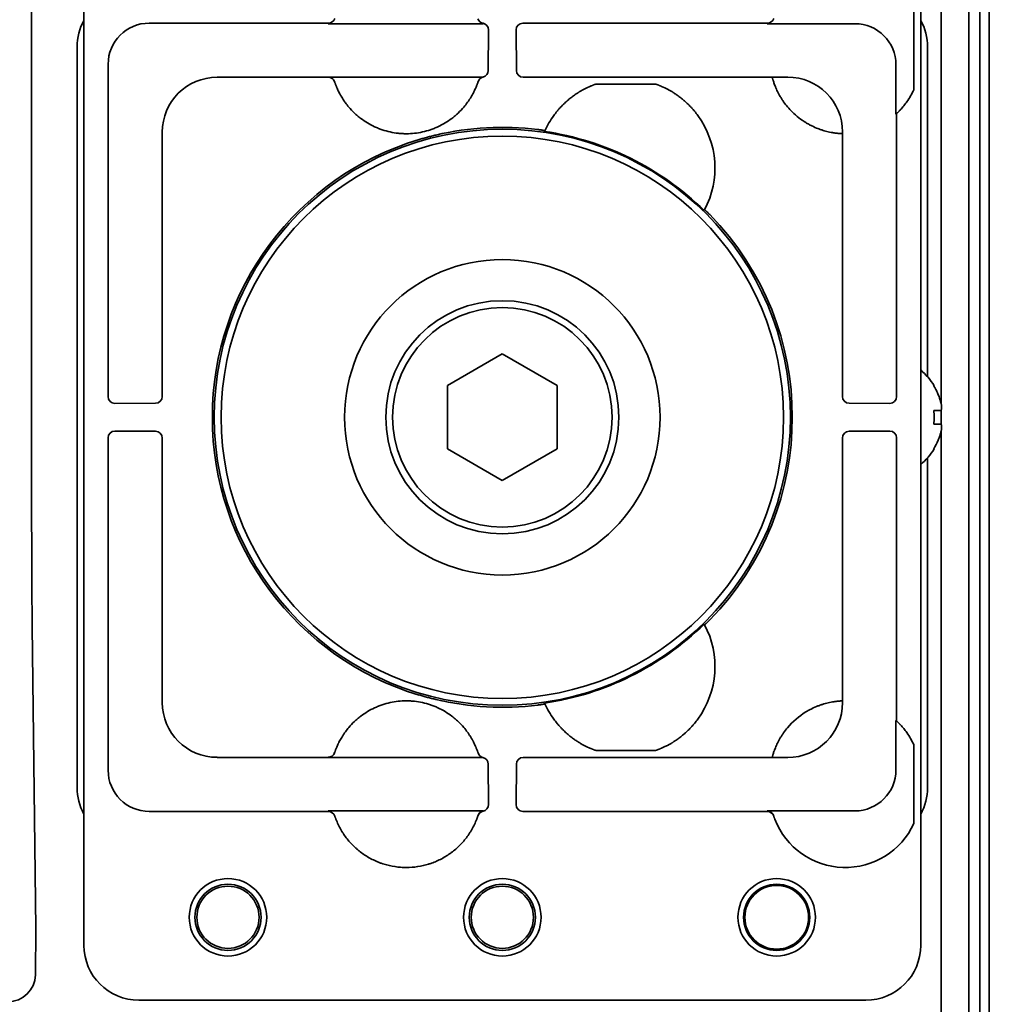
# Model space of a CAD drawing. Extents: x 5997 to 10491, y -672 to 3708.
# Drawn here: x 9164 to 9235, y 3484 to 3555 of the extents above; entities that cross this region are included whole.
import ezdxf

# ---------------------------------------------------------------- set-up
doc = ezdxf.new("R2010")
doc.units = 0
doc.header["$LTSCALE"] = 5
doc.layers.add('1', color=7, linetype='CONTINUOUS', true_color=0xffffff)

msp = doc.modelspace()

# ---------------------------------------------------------------- linework, layer by layer
at = {"layer": '1', "color": 7, "linetype": 'Continuous', "lineweight": 35}
for p, q in [((9233.073, 3571.326), (9233.073, 2751.326)), ((9234.573, 2734.526), (9234.573, 3570.526)), ((9164.761, 3569.704), (9164.761, 3518.724)), ((9231.073, 3568.108), (9231.073, 3527.375)), ((9233.894, 3567.526), (9233.894, 2737.526)), ((9168.573, 3564.827), (9168.573, 3487.826)), ((9229.573, 3487.826), (9229.573, 3564.827)), ((9229.073, 3555.944), (9229.073, 3550.208)), ((9186.385, 3555.063), (9173.335, 3555.063)), ((9197.547, 3555.024), (9186.372, 3555.024)), ((9218.385, 3555.063), (9200.579, 3555.063)), ((9224.771, 3555.024), (9218.372, 3555.024)), ((9198.051, 3551.619), (9198.066, 3554.563)), ((9200.079, 3554.563), (9200.094, 3551.616)), ((9168.073, 3553.327), (9168.073, 3499.326)), ((9230.073, 3529.278), (9230.073, 3553.327)), ((9170.336, 3552.064), (9170.336, 3527.832)), ((9227.77, 3548.428), (9227.77, 3552.024)), ((9178.279, 3551.119), (9186.375, 3551.119)), ((9186.372, 3551.128), (9197.617, 3551.128)), ((9186.848, 3550.781), (9186.848, 3550.781)), ((9200.594, 3551.119), (9205.288, 3551.119)), ((9205.288, 3551.119), (9205.385, 3551.119)), ((9205.882, 3551.12), (9205.385, 3551.119)), ((9205.883, 3551.12), (9210.263, 3551.12)), ((9210.263, 3551.12), (9210.761, 3551.119)), ((9210.761, 3551.119), (9210.858, 3551.119)), ((9210.858, 3551.119), (9218.749, 3551.119)), ((9218.749, 3551.119), (9218.747, 3551.128)), ((9218.747, 3551.128), (9219.876, 3551.128)), ((9210.263, 3550.62), (9205.883, 3550.62)), ((9227.77, 3548.428), (9227.81, 3548.464)), ((9227.81, 3527.832), (9227.81, 3548.464)), ((9174.28, 3527.847), (9174.28, 3547.12)), ((9223.875, 3547.129), (9223.875, 3547.003)), ((9223.875, 3547.003), (9223.866, 3547.004)), ((9223.866, 3547.004), (9223.866, 3527.847)), ((9195.073, 3528.636), (9199.073, 3530.945)), ((9199.073, 3530.945), (9203.073, 3528.636)), ((9195.073, 3524.017), (9195.073, 3528.636)), ((9203.073, 3528.636), (9203.073, 3524.017)), ((9230.518, 3528.626), (9230.551, 3528.626)), ((9170.836, 3527.333), (9173.78, 3527.348)), ((9224.363, 3527.348), (9227.31, 3527.333)), ((9231.073, 3525.82), (9231.073, 3526.821)), ((9170.336, 3524.82), (9170.336, 3500.589)), ((9173.78, 3525.305), (9170.836, 3525.32)), ((9227.31, 3525.32), (9224.363, 3525.305)), ((9227.81, 3504.188), (9227.81, 3524.82)), ((9231.073, 3525.264), (9231.073, 2864.395)), ((9174.28, 3505.533), (9174.28, 3524.805)), ((9223.866, 3524.805), (9223.866, 3505.649)), ((9199.073, 3521.707), (9195.073, 3524.017)), ((9203.073, 3524.017), (9199.073, 3521.707)), ((9230.551, 3524.026), (9230.518, 3524.026)), ((9230.073, 3499.326), (9230.073, 3523.374)), ((9164.803, 3511.105), (9165.073, 3489.055)), ((9223.866, 3505.649), (9223.875, 3505.649)), ((9223.875, 3505.649), (9223.875, 3505.523)), ((9227.77, 3500.628), (9227.77, 3504.224)), ((9186.849, 3501.873), (9186.849, 3501.873)), ((9205.883, 3502.033), (9210.263, 3502.033)), ((9229.073, 3502.444), (9229.073, 3496.708)), ((9186.375, 3501.533), (9178.279, 3501.533)), ((9197.617, 3501.524), (9186.372, 3501.524)), ((9205.288, 3501.533), (9200.594, 3501.533)), ((9205.385, 3501.533), (9205.288, 3501.533)), ((9205.882, 3501.533), (9205.385, 3501.533)), ((9210.263, 3501.533), (9205.883, 3501.533)), ((9210.761, 3501.533), (9210.263, 3501.533)), ((9210.858, 3501.533), (9210.761, 3501.533)), ((9218.749, 3501.533), (9210.858, 3501.533)), ((9218.747, 3501.524), (9218.749, 3501.533)), ((9219.876, 3501.524), (9218.747, 3501.524)), ((9198.066, 3498.089), (9198.051, 3501.036)), ((9200.094, 3501.036), (9200.079, 3498.089)), ((9173.335, 3497.589), (9186.385, 3497.589)), ((9186.372, 3497.628), (9197.547, 3497.628)), ((9200.579, 3497.589), (9218.385, 3497.589)), ((9218.372, 3497.628), (9224.771, 3497.628)), ((9186.852, 3497.27), (9186.859, 3497.248)), ((9165.031, 3485.655), (9165.073, 3489.059)), ((9165.031, 3485.655), (9165.031, 3485.664)), ((9172.572, 3483.826), (9225.573, 3483.826))]:
    msp.add_line(p, q, dxfattribs=at)
for centre, radius in [((9199.073, 3526.326), 21), ((9199.073, 3526.326), 20.5), ((9199.073, 3526.326), 11.5), ((9199.073, 3526.326), 8.5), ((9199.073, 3526.326), 8), ((9179.073, 3489.87), 2.825), ((9199.073, 3489.87), 2.825), ((9219.073, 3489.87), 2.825), ((9179.073, 3489.87), 2.411), ((9179.073, 3489.87), 2.267), ((9199.073, 3489.87), 2.411), ((9199.073, 3489.87), 2.267), ((9219.073, 3489.87), 2.411), ((9219.073, 3489.87), 2.32)]:
    msp.add_circle(centre, radius, dxfattribs=at)
for centre, radius, start, end in [((9224.073, 3552.5), 5.5, 324.66876, 335.38002), ((9224.073, 3552.5), 5.5, 225.48558, 238.47399), ((9208.073, 3544.5), 6.5, 143.94816, 155.25902), ((9208.073, 3544.5), 6.5, 332.04966, 36.05184), ((9199.073, 3526.326), 21.14, 82.96937, 103.24939), ((9199.073, 3526.326), 21.07, 45.69792, 81.61076), ((9199.073, 3526.326), 21.14, 106.69802, 253.30233), ((9199.073, 3526.326), 21.14, 315.6607, 44.3393), ((9226.453, 3526.127), 4.8, 31.37271, 49.458), ((9226.453, 3526.525), 4.8, 310.542, 328.62729), ((9199.073, 3526.326), 21.07, 278.38924, 314.30208), ((9208.073, 3508.152), 6.5, 323.94816, 27.95034), ((9199.073, 3526.326), 21.14, 256.75031, 277.03063), ((9208.073, 3508.152), 6.5, 204.74098, 216.05184), ((9224.073, 3500.152), 5.5, 121.52607, 139.88439), ((9224.073, 3500.152), 5.5, 24.61998, 35.33124), ((9224.073, 3499), 5.5, 201.10696, 335.38002)]:
    msp.add_arc(centre, radius, start, end, dxfattribs=at)
for centre, major_axis, ratio, start_param, end_param in [((9172.073, 3553.326), (-2.829, 2.829), 0.999695, 0.279915, 0.785246), ((9173.336, 3552.063), (-2.122, 2.122), 0.999543, 5.497939, 7.068431), ((9186.385, 3555.563), (-0.474, 0.158), 0.999831, 1.892032, 3.138921), ((9197.768, 3555.543), (0.477, 0.15), 0.999767, 3.157291, 4.205088), ((9197.547, 3554.524), (0.224, 0.447), 0.99981, 0.22534, 0.463541), ((9197.566, 3554.563), (0.224, 0.448), 0.999239, 5.176082, 6.544021), ((9200.579, 3554.563), (-0.224, 0.448), 0.999239, 5.819644, 7.390288), ((9218.385, 3555.563), (-0.474, 0.159), 0.999831, 1.894839, 3.141593), ((9224.77, 3552.023), (2.122, 2.122), 0.999695, 5.497939, 7.068431), ((9226.072, 3553.326), (2.829, 2.829), 0.999695, 5.497939, 6.003271), ((9197.551, 3551.619), (-0.447, -0.224), 0.99981, 1.330368, 2.677899), ((9200.594, 3551.619), (0.447, -0.224), 0.99981, 3.605286, 5.17593), ((9178.28, 3547.119), (2.828, 2.828), 0.999924, 0.78555, 2.356042), ((9186.375, 3550.619), (-0.475, -0.156), 0.999831, 3.142574, 4.3946), ((9197.779, 3550.645), (-0.476, 0.155), 0.999754, 5.263357, 6.293203), ((9219.875, 3547.128), (-2.829, -2.829), 0.999695, 2.356347, 3.926839), ((13898.254, 2741.285), (-4696.559, 804.417), 0.03512, 6.273761, 6.274076), ((5726.45, 6788.148), (-3486.444, 3247.993), 0.03512, 3.150702, 3.151017), ((9170.836, 3527.833), (0.448, 0.224), 0.999239, 2.678052, 4.248696), ((9173.78, 3527.847), (0.224, 0.447), 0.99981, 3.605286, 5.17593), ((9224.366, 3527.847), (-0.224, 0.447), 0.99981, 1.107255, 2.677899), ((9227.31, 3527.833), (-0.448, 0.224), 0.999239, 2.03449, 3.605134), ((9170.836, 3524.82), (-0.448, 0.224), 0.999239, 5.176082, 6.746726), ((9173.78, 3524.805), (0.224, -0.447), 0.99981, 1.107255, 2.677899), ((9224.366, 3524.805), (-0.224, -0.447), 0.99981, 3.605286, 5.17593), ((9227.31, 3524.82), (0.448, 0.224), 0.999239, 5.819644, 7.390288), ((9164.993, 3518.696), (0, -13.263), 0.017456, 4.710282, 5.321818), ((5726.45, 264.504), (3486.444, 3247.993), 0.03512, 6.273761, 6.274076), ((9178.28, 3505.533), (-2.828, 2.828), 0.999924, 0.78555, 2.356042), ((13898.254, 4311.368), (4696.559, 804.417), 0.03512, 3.150702, 3.151017), ((9219.875, 3505.524), (-2.829, 2.829), 0.999695, 2.356347, 3.926839), ((9225.772, -3722.486), (0, 7227.617), 0.017452, 6.267025, 6.267338), ((9186.375, 3502.033), (0.475, -0.156), 0.999831, 5.030486, 6.282512), ((9197.779, 3502.007), (0.476, 0.155), 0.999754, 3.133975, 4.161422), ((9197.551, 3501.033), (-0.447, 0.224), 0.99981, 3.605286, 4.952817), ((9200.594, 3501.033), (0.447, 0.224), 0.99981, 1.107255, 2.677899), ((9173.336, 3500.59), (2.122, 2.122), 0.999543, 2.356347, 3.926839), ((9224.77, 3500.629), (2.122, -2.122), 0.999695, 5.497939, 7.068431), ((9172.073, 3499.327), (-2.829, -2.829), 0.999695, 5.497939, 6.003271), ((9226.072, 3499.327), (2.829, -2.829), 0.999695, 0.279915, 0.785246), ((9186.385, 3497.089), (-0.475, -0.157), 0.999831, 3.145682, 4.39242), ((9197.767, 3497.109), (0.473, -0.161), 0.999761, 2.10121, 3.149501), ((9197.547, 3498.129), (-0.224, 0.447), 0.99981, 2.678052, 2.916971), ((9197.566, 3498.089), (-0.224, 0.448), 0.999239, 2.880101, 4.248696), ((9200.579, 3498.089), (0.224, 0.448), 0.999239, 2.03449, 3.605134), ((9224.074, 3499.5), (5.684, 1.924), 0.999938, 3.132345, 3.139281), ((9218.385, 3497.089), (-0.474, -0.159), 0.999831, 3.141593, 4.388346), ((9224.081, 3499.002), (5.228, 1.734), 0.999252, 3.138522, 3.145428), ((9164.698, 3519.746), (0.375, -30.694), 0.00052, 0.014008, 0.042602), ((9172.573, 3487.827), (2.829, 2.829), 0.999695, 2.356347, 3.926839), ((9225.572, 3487.827), (-2.829, 2.829), 0.999695, 2.356347, 3.926839), ((9163.031, 3485.665), (-1.977, -0.312), 0.977026, 1.411031, 2.980914)]:
    msp.add_ellipse(centre, major_axis=major_axis, ratio=ratio, start_param=start_param, end_param=end_param, dxfattribs=at)
for points, knots in [([(9186.372, 3551.128), (9186.398, 3551.128), (9186.45, 3551.124), (9186.501, 3551.112), (9186.539, 3551.1), (9186.551, 3551.096), (9186.575, 3551.086), (9186.587, 3551.08), (9186.622, 3551.063), (9186.644, 3551.049), (9186.676, 3551.026), (9186.686, 3551.018), (9186.706, 3551.001), (9186.716, 3550.992), (9186.743, 3550.964), (9186.76, 3550.945), (9186.791, 3550.903), (9186.805, 3550.88), (9186.829, 3550.834), (9186.839, 3550.809), (9186.847, 3550.784)], [0, 0, 0, 0, 0.125, 0.25, 0.25, 0.3125, 0.3125, 0.375, 0.375, 0.5, 0.5, 0.5625, 0.5625, 0.625, 0.625, 0.75, 0.75, 0.875, 0.875, 1, 1, 1, 1]), ([(9186.375, 3551.119), (9186.375, 3551.121), (9186.374, 3551.122), (9186.373, 3551.125), (9186.373, 3551.127), (9186.372, 3551.128)], [0, 0, 0, 0, 0.499999, 0.499999, 1, 1, 1, 1]), ([(9186.85, 3550.776), (9186.85, 3550.775), (9186.853, 3550.766), (9186.863, 3550.735), (9186.875, 3550.703), (9186.883, 3550.678), (9186.885, 3550.673), (9186.889, 3550.663), (9186.891, 3550.657), (9186.897, 3550.641), (9186.901, 3550.629), (9186.915, 3550.591), (9186.935, 3550.535), (9186.962, 3550.468), (9186.983, 3550.414), (9186.991, 3550.396), (9187.007, 3550.357), (9187.016, 3550.337), (9187.042, 3550.276), (9187.062, 3550.233), (9187.124, 3550.099), (9187.171, 3550.002), (9187.241, 3549.874), (9187.255, 3549.848), (9187.284, 3549.795), (9187.299, 3549.769), (9187.345, 3549.69), (9187.377, 3549.637), (9187.444, 3549.53), (9187.479, 3549.476), (9187.534, 3549.394), (9187.553, 3549.367), (9187.591, 3549.313), (9187.61, 3549.286), (9187.708, 3549.151), (9187.791, 3549.046), (9187.879, 3548.943)], [0, 0, 0, 0, 0.0625, 0.125, 0.1875, 0.1875, 0.203125, 0.203125, 0.21875, 0.21875, 0.25, 0.25, 0.3125, 0.375, 0.375, 0.40625, 0.40625, 0.4375, 0.4375, 0.5, 0.5, 0.625, 0.625, 0.65625, 0.65625, 0.6875, 0.6875, 0.75, 0.75, 0.8125, 0.8125, 0.84375, 0.84375, 0.875, 0.875, 1, 1, 1, 1]), ([(9197.111, 3550.295), (9197.145, 3550.372), (9197.173, 3550.442), (9197.21, 3550.535), (9197.221, 3550.564), (9197.236, 3550.604), (9197.24, 3550.617), (9197.249, 3550.642), (9197.253, 3550.653), (9197.273, 3550.708), (9197.284, 3550.742), (9197.296, 3550.776), (9197.299, 3550.785), (9197.302, 3550.794), (9197.302, 3550.796), (9197.303, 3550.799), (9197.304, 3550.8), (9197.304, 3550.8)], [0, 0, 0, 0, 0.25, 0.25, 0.375, 0.375, 0.4375, 0.4375, 0.5, 0.5, 0.75, 0.75, 0.875, 0.875, 0.9375, 0.9375, 1, 1, 1, 1]), ([(9219.866, 3548.957), (9219.764, 3549.078), (9219.669, 3549.201), (9219.536, 3549.389), (9219.494, 3549.452), (9219.433, 3549.547), (9219.403, 3549.594), (9219.374, 3549.642), (9219.354, 3549.674), (9219.345, 3549.689), (9219.261, 3549.832), (9219.195, 3549.956), (9219.108, 3550.133), (9219.08, 3550.191), (9219.042, 3550.276), (9219.024, 3550.318), (9219.006, 3550.359), (9218.995, 3550.387), (9218.989, 3550.4), (9218.94, 3550.52), (9218.904, 3550.617), (9218.86, 3550.745), (9218.847, 3550.785), (9218.832, 3550.832), (9218.829, 3550.841), (9218.823, 3550.859), (9218.821, 3550.868), (9218.813, 3550.893), (9218.808, 3550.909), (9218.794, 3550.955), (9218.779, 3551.009), (9218.768, 3551.049), (9218.761, 3551.073), (9218.759, 3551.081), (9218.756, 3551.093), (9218.754, 3551.099), (9218.751, 3551.112), (9218.749, 3551.118), (9218.749, 3551.119)], [0, 0, 0, 0, 0.125, 0.125, 0.1875, 0.1875, 0.21875, 0.234375, 0.234375, 0.25, 0.25, 0.375, 0.375, 0.4375, 0.4375, 0.46875, 0.484375, 0.484375, 0.5, 0.5, 0.625, 0.625, 0.6875, 0.6875, 0.703125, 0.703125, 0.71875, 0.71875, 0.75, 0.75, 0.8125, 0.875, 0.875, 0.90625, 0.90625, 0.9375, 0.9375, 1, 1, 1, 1]), ([(9196.265, 3548.943), (9196.361, 3549.057), (9196.452, 3549.173), (9196.58, 3549.35), (9196.621, 3549.41), (9196.67, 3549.484), (9196.68, 3549.499), (9196.699, 3549.529), (9196.709, 3549.544), (9196.738, 3549.589), (9196.756, 3549.619), (9196.846, 3549.766), (9196.909, 3549.881), (9196.979, 3550.017), (9196.993, 3550.044), (9197.019, 3550.097), (9197.032, 3550.123), (9197.068, 3550.2), (9197.09, 3550.249), (9197.111, 3550.295)], [0, 0, 0, 0, 0.25, 0.25, 0.375, 0.375, 0.40625, 0.40625, 0.4375, 0.4375, 0.5, 0.5, 0.75, 0.75, 0.8125, 0.8125, 0.875, 0.875, 1, 1, 1, 1]), ([(9204.813, 3550.123), (9204.788, 3550.109), (9204.759, 3550.092), (9204.696, 3550.054), (9204.662, 3550.033), (9204.608, 3549.999), (9204.589, 3549.987), (9204.551, 3549.963), (9204.532, 3549.951), (9204.473, 3549.912), (9204.433, 3549.885), (9204.35, 3549.828), (9204.307, 3549.798), (9204.221, 3549.736), (9204.177, 3549.703), (9204.044, 3549.602), (9203.955, 3549.53), (9203.776, 3549.378), (9203.686, 3549.297), (9203.551, 3549.169), (9203.506, 3549.125), (9203.438, 3549.057), (9203.415, 3549.034), (9203.371, 3548.987), (9203.348, 3548.964), (9203.304, 3548.916), (9203.281, 3548.892), (9203.237, 3548.843), (9203.171, 3548.77), (9203.107, 3548.694), (9202.98, 3548.541), (9202.898, 3548.435), (9202.818, 3548.325)], [0, 0, 0, 0, 0.0625, 0.0625, 0.125, 0.125, 0.15625, 0.15625, 0.1875, 0.1875, 0.25, 0.25, 0.3125, 0.3125, 0.375, 0.375, 0.5, 0.5, 0.625, 0.625, 0.6875, 0.6875, 0.71875, 0.71875, 0.75, 0.75, 0.78125, 0.78125, 0.8125, 0.875, 0.875, 1, 1, 1, 1]), ([(9213.328, 3548.325), (9213.248, 3548.435), (9213.166, 3548.541), (9213.059, 3548.67), (9213.037, 3548.696), (9212.994, 3548.746), (9212.972, 3548.771), (9212.907, 3548.845), (9212.863, 3548.894), (9212.731, 3549.035), (9212.642, 3549.124), (9212.507, 3549.253), (9212.462, 3549.294), (9212.394, 3549.355), (9212.371, 3549.376), (9212.326, 3549.415), (9212.303, 3549.435), (9212.19, 3549.531), (9212.1, 3549.603), (9211.968, 3549.703), (9211.925, 3549.736), (9211.839, 3549.798), (9211.797, 3549.827), (9211.735, 3549.87), (9211.714, 3549.884), (9211.673, 3549.912), (9211.653, 3549.925), (9211.594, 3549.963), (9211.556, 3549.988), (9211.502, 3550.022), (9211.484, 3550.033), (9211.45, 3550.053), (9211.434, 3550.063), (9211.387, 3550.092), (9211.358, 3550.109), (9211.333, 3550.123)], [0, 0, 0, 0, 0.125, 0.125, 0.15625, 0.15625, 0.1875, 0.1875, 0.25, 0.25, 0.375, 0.375, 0.4375, 0.4375, 0.46875, 0.46875, 0.5, 0.5, 0.625, 0.625, 0.6875, 0.6875, 0.75, 0.75, 0.78125, 0.78125, 0.8125, 0.8125, 0.875, 0.875, 0.90625, 0.90625, 0.9375, 0.9375, 1, 1, 1, 1]), ([(9228.56, 3549.319), (9228.524, 3549.268), (9228.487, 3549.218), (9228.412, 3549.12), (9228.375, 3549.072), (9228.298, 3548.978), (9228.259, 3548.932), (9228.201, 3548.865), (9228.181, 3548.843), (9228.143, 3548.8), (9228.124, 3548.779), (9228.086, 3548.739), (9228.067, 3548.719), (9228.04, 3548.69), (9228.031, 3548.681), (9228.013, 3548.663), (9228.005, 3548.654), (9227.961, 3548.61), (9227.93, 3548.579), (9227.896, 3548.546), (9227.889, 3548.539), (9227.877, 3548.527), (9227.871, 3548.522), (9227.854, 3548.506), (9227.844, 3548.497), (9227.832, 3548.485), (9227.829, 3548.482), (9227.822, 3548.476), (9227.82, 3548.474), (9227.813, 3548.467), (9227.811, 3548.465), (9227.81, 3548.464)], [0, 0, 0, 0, 0.125, 0.125, 0.25, 0.25, 0.375, 0.375, 0.4375, 0.4375, 0.5, 0.5, 0.5625, 0.5625, 0.59375, 0.59375, 0.625, 0.625, 0.75, 0.75, 0.78125, 0.78125, 0.8125, 0.8125, 0.875, 0.875, 0.90625, 0.90625, 0.9375, 0.9375, 1, 1, 1, 1]), ([(9187.879, 3548.943), (9188.009, 3548.79), (9188.146, 3548.645), (9188.363, 3548.44), (9188.437, 3548.373), (9188.552, 3548.276), (9188.59, 3548.244), (9188.668, 3548.182), (9188.708, 3548.151), (9188.906, 3548), (9189.07, 3547.889), (9189.409, 3547.686), (9189.583, 3547.593), (9189.853, 3547.469), (9189.944, 3547.429), (9190.083, 3547.374), (9190.13, 3547.356), (9190.224, 3547.322), (9190.271, 3547.305), (9190.508, 3547.226), (9190.699, 3547.173), (9191.085, 3547.088), (9191.28, 3547.056), (9191.575, 3547.024), (9191.674, 3547.016), (9191.823, 3547.008), (9191.872, 3547.006), (9191.972, 3547.003), (9192.022, 3547.002), (9192.272, 3547.002), (9192.47, 3547.013), (9192.864, 3547.056), (9193.058, 3547.088), (9193.445, 3547.173), (9193.636, 3547.226), (9193.873, 3547.306), (9193.921, 3547.322), (9194.014, 3547.357), (9194.154, 3547.41), (9194.29, 3547.469), (9194.56, 3547.593), (9194.734, 3547.686), (9195.073, 3547.889), (9195.237, 3548), (9195.436, 3548.151), (9195.476, 3548.182), (9195.554, 3548.245), (9195.669, 3548.34), (9195.781, 3548.44), (9195.998, 3548.645), (9196.135, 3548.79), (9196.265, 3548.943)], [0, 0, 0, 0, 0.0625, 0.0625, 0.09375, 0.09375, 0.109375, 0.109375, 0.125, 0.125, 0.1875, 0.1875, 0.25, 0.25, 0.28125, 0.28125, 0.296875, 0.296875, 0.3125, 0.3125, 0.375, 0.375, 0.4375, 0.4375, 0.46875, 0.46875, 0.484375, 0.484375, 0.5, 0.5, 0.5625, 0.5625, 0.625, 0.625, 0.6875, 0.6875, 0.703125, 0.703125, 0.71875, 0.75, 0.75, 0.8125, 0.8125, 0.875, 0.875, 0.890625, 0.890625, 0.90625, 0.9375, 0.9375, 1, 1, 1, 1]), ([(9222.931, 3547.12), (9222.801, 3547.147), (9222.666, 3547.181), (9222.453, 3547.243), (9222.381, 3547.266), (9222.27, 3547.303), (9222.233, 3547.316), (9222.158, 3547.344), (9222.121, 3547.358), (9221.933, 3547.43), (9221.783, 3547.496), (9221.598, 3547.588), (9221.561, 3547.607), (9221.487, 3547.645), (9221.45, 3547.665), (9221.341, 3547.726), (9221.268, 3547.768), (9221.197, 3547.812)], [0, 0, 0, 0, 0.25, 0.25, 0.375, 0.375, 0.4375, 0.4375, 0.5, 0.5, 0.75, 0.75, 0.8125, 0.8125, 0.875, 0.875, 1, 1, 1, 1]), ([(9202.169, 3547.22), (9202.17, 3547.221), (9202.167, 3547.223), (9202.158, 3547.226), (9202.154, 3547.227), (9202.146, 3547.229), (9202.144, 3547.23), (9202.138, 3547.231), (9202.135, 3547.232), (9202.119, 3547.235), (9202.103, 3547.239), (9202.075, 3547.244), (9202.065, 3547.246), (9202.043, 3547.25), (9202.021, 3547.254), (9201.996, 3547.258), (9201.97, 3547.263), (9201.956, 3547.265), (9201.914, 3547.272), (9201.885, 3547.276), (9201.839, 3547.283), (9201.823, 3547.285), (9201.792, 3547.29), (9201.775, 3547.292), (9201.727, 3547.298), (9201.694, 3547.303), (9201.66, 3547.307)], [0, 0, 0, 0, 0.125, 0.125, 0.1875, 0.1875, 0.21875, 0.21875, 0.25, 0.25, 0.375, 0.375, 0.4375, 0.4375, 0.5, 0.5625, 0.5625, 0.625, 0.625, 0.75, 0.75, 0.8125, 0.8125, 0.875, 0.875, 1, 1, 1, 1]), ([(9223.866, 3547.004), (9223.864, 3547.004), (9223.857, 3547.004), (9223.834, 3547.005), (9223.818, 3547.006), (9223.775, 3547.008), (9223.749, 3547.009), (9223.709, 3547.012), (9223.701, 3547.012), (9223.685, 3547.013), (9223.658, 3547.015), (9223.63, 3547.018), (9223.57, 3547.023), (9223.525, 3547.027), (9223.428, 3547.038), (9223.375, 3547.044), (9223.303, 3547.054), (9223.288, 3547.056), (9223.258, 3547.06), (9223.213, 3547.067), (9223.166, 3547.075), (9223.069, 3547.092), (9223.002, 3547.105), (9222.931, 3547.12)], [0, 0, 0, 0, 0.125, 0.125, 0.25, 0.25, 0.375, 0.375, 0.40625, 0.40625, 0.4375, 0.5, 0.5, 0.625, 0.625, 0.75, 0.75, 0.78125, 0.78125, 0.8125, 0.875, 0.875, 1, 1, 1, 1]), ([(9194.228, 3546.903), (9194.125, 3546.879), (9194.022, 3546.854), (9193.816, 3546.802), (9193.611, 3546.749), (9193.406, 3546.692), (9193.202, 3546.635), (9193.1, 3546.605), (9192.999, 3546.574)], [0, 0, 0, 0, 0.25, 0.25, 0.5, 0.75, 0.75, 1, 1, 1, 1]), ([(9214.192, 3541.101), (9214.169, 3541.125), (9214.145, 3541.148), (9214.111, 3541.183), (9214.099, 3541.194), (9214.077, 3541.217), (9214.065, 3541.228), (9214.032, 3541.261), (9214.011, 3541.281), (9213.98, 3541.31), (9213.97, 3541.32), (9213.956, 3541.333), (9213.951, 3541.338), (9213.942, 3541.347), (9213.937, 3541.351), (9213.915, 3541.371), (9213.899, 3541.386), (9213.881, 3541.402), (9213.877, 3541.405), (9213.871, 3541.411), (9213.867, 3541.414), (9213.858, 3541.422), (9213.853, 3541.426), (9213.837, 3541.439), (9213.829, 3541.445), (9213.821, 3541.451), (9213.819, 3541.452), (9213.816, 3541.454), (9213.815, 3541.454), (9213.815, 3541.453)], [0, 0, 0, 0, 0.125, 0.125, 0.1875, 0.1875, 0.25, 0.25, 0.375, 0.375, 0.4375, 0.4375, 0.46875, 0.46875, 0.5, 0.5, 0.625, 0.625, 0.65625, 0.65625, 0.6875, 0.6875, 0.75, 0.75, 0.875, 0.875, 0.9375, 0.9375, 1, 1, 1, 1]), ([(9230.518, 3526.826), (9230.642, 3526.826), (9230.75, 3526.826), (9230.888, 3526.826), (9230.93, 3526.826), (9231.006, 3526.826), (9231.039, 3526.826), (9231.069, 3526.826)], [0, 0, 0, 0, 0.5, 0.5, 0.75, 0.75, 1, 1, 1, 1]), ([(9230.518, 3524.026), (9230.642, 3524.229), (9230.75, 3524.439), (9230.888, 3524.764), (9230.93, 3524.874), (9231.006, 3525.097), (9231.039, 3525.211), (9231.069, 3525.326)], [0, 0, 0, 0, 0.5, 0.5, 0.75, 0.75, 1, 1, 1, 1]), ([(9213.815, 3511.199), (9213.815, 3511.198), (9213.818, 3511.199), (9213.826, 3511.205), (9213.83, 3511.207), (9213.836, 3511.212), (9213.838, 3511.214), (9213.842, 3511.217), (9213.845, 3511.219), (9213.858, 3511.23), (9213.87, 3511.241), (9213.891, 3511.26), (9213.899, 3511.267), (9213.915, 3511.281), (9213.932, 3511.297), (9213.95, 3511.314), (9213.97, 3511.332), (9213.98, 3511.341), (9214.01, 3511.371), (9214.032, 3511.391), (9214.065, 3511.424), (9214.076, 3511.435), (9214.099, 3511.457), (9214.111, 3511.469), (9214.145, 3511.504), (9214.169, 3511.527), (9214.192, 3511.551)], [0, 0, 0, 0, 0.125, 0.125, 0.1875, 0.1875, 0.21875, 0.21875, 0.25, 0.25, 0.375, 0.375, 0.4375, 0.4375, 0.5, 0.5625, 0.5625, 0.625, 0.625, 0.75, 0.75, 0.8125, 0.8125, 0.875, 0.875, 1, 1, 1, 1]), ([(9196.265, 3503.709), (9196.135, 3503.862), (9195.998, 3504.007), (9195.781, 3504.213), (9195.706, 3504.279), (9195.592, 3504.376), (9195.553, 3504.408), (9195.475, 3504.471), (9195.436, 3504.501), (9195.237, 3504.652), (9195.073, 3504.763), (9194.735, 3504.966), (9194.56, 3505.059), (9194.29, 3505.184), (9194.199, 3505.223), (9194.06, 3505.278), (9194.014, 3505.296), (9193.92, 3505.33), (9193.873, 3505.347), (9193.636, 3505.427), (9193.445, 3505.479), (9193.059, 3505.564), (9192.864, 3505.596), (9192.569, 3505.628), (9192.47, 3505.636), (9192.321, 3505.644), (9192.271, 3505.646), (9192.171, 3505.649), (9192.121, 3505.65), (9191.871, 3505.65), (9191.673, 3505.639), (9191.28, 3505.596), (9191.085, 3505.564), (9190.699, 3505.479), (9190.507, 3505.426), (9190.27, 3505.347), (9190.223, 3505.33), (9190.129, 3505.296), (9189.99, 3505.242), (9189.853, 3505.184), (9189.584, 3505.059), (9189.409, 3504.967), (9189.071, 3504.763), (9188.906, 3504.652), (9188.707, 3504.501), (9188.668, 3504.47), (9188.59, 3504.408), (9188.474, 3504.312), (9188.363, 3504.212), (9188.146, 3504.007), (9188.009, 3503.862), (9187.879, 3503.709)], [0, 0, 0, 0, 0.0625, 0.0625, 0.09375, 0.09375, 0.109375, 0.109375, 0.125, 0.125, 0.1875, 0.1875, 0.25, 0.25, 0.28125, 0.28125, 0.296875, 0.296875, 0.3125, 0.3125, 0.375, 0.375, 0.4375, 0.4375, 0.46875, 0.46875, 0.484375, 0.484375, 0.5, 0.5, 0.5625, 0.5625, 0.625, 0.625, 0.6875, 0.6875, 0.703125, 0.703125, 0.71875, 0.75, 0.75, 0.8125, 0.8125, 0.875, 0.875, 0.890625, 0.890625, 0.90625, 0.9375, 0.9375, 1, 1, 1, 1]), ([(9192.999, 3506.078), (9193.101, 3506.047), (9193.202, 3506.018), (9193.406, 3505.96), (9193.611, 3505.904), (9193.816, 3505.85), (9194.022, 3505.799), (9194.125, 3505.773), (9194.228, 3505.749)], [0, 0, 0, 0, 0.25, 0.25, 0.5, 0.75, 0.75, 1, 1, 1, 1]), ([(9201.66, 3505.345), (9201.694, 3505.35), (9201.727, 3505.354), (9201.775, 3505.36), (9201.791, 3505.362), (9201.823, 3505.367), (9201.839, 3505.369), (9201.885, 3505.376), (9201.914, 3505.38), (9201.956, 3505.387), (9201.969, 3505.389), (9201.989, 3505.393), (9201.995, 3505.394), (9202.008, 3505.396), (9202.014, 3505.397), (9202.044, 3505.402), (9202.065, 3505.406), (9202.088, 3505.411), (9202.093, 3505.411), (9202.102, 3505.413), (9202.106, 3505.414), (9202.118, 3505.417), (9202.125, 3505.418), (9202.144, 3505.423), (9202.154, 3505.425), (9202.164, 3505.428), (9202.166, 3505.429), (9202.169, 3505.431), (9202.17, 3505.432), (9202.169, 3505.432)], [0, 0, 0, 0, 0.125, 0.125, 0.1875, 0.1875, 0.25, 0.25, 0.375, 0.375, 0.4375, 0.4375, 0.46875, 0.46875, 0.5, 0.5, 0.625, 0.625, 0.65625, 0.65625, 0.6875, 0.6875, 0.75, 0.75, 0.875, 0.875, 0.9375, 0.9375, 1, 1, 1, 1]), ([(9221.197, 3504.841), (9221.268, 3504.884), (9221.34, 3504.926), (9221.485, 3505.007), (9221.559, 3505.045), (9221.779, 3505.154), (9221.928, 3505.22), (9222.116, 3505.293), (9222.154, 3505.307), (9222.21, 3505.328), (9222.229, 3505.334), (9222.267, 3505.347), (9222.36, 3505.38), (9222.451, 3505.408), (9222.593, 3505.45), (9222.663, 3505.469), (9222.8, 3505.504), (9222.866, 3505.519), (9222.931, 3505.533)], [0, 0, 0, 0, 0.125, 0.125, 0.25, 0.25, 0.5, 0.5, 0.5625, 0.5625, 0.59375, 0.59375, 0.625, 0.75, 0.75, 0.875, 0.875, 1, 1, 1, 1]), ([(9222.931, 3505.533), (9223.002, 3505.548), (9223.07, 3505.561), (9223.198, 3505.583), (9223.258, 3505.592), (9223.372, 3505.608), (9223.425, 3505.614), (9223.524, 3505.625), (9223.569, 3505.63), (9223.649, 3505.636), (9223.685, 3505.639), (9223.747, 3505.643), (9223.774, 3505.644), (9223.817, 3505.647), (9223.851, 3505.648), (9223.864, 3505.649), (9223.866, 3505.649)], [0, 0, 0, 0, 0.125, 0.125, 0.25, 0.25, 0.375, 0.375, 0.5, 0.5, 0.625, 0.625, 0.75, 0.75, 0.875, 1, 1, 1, 1]), ([(9202.818, 3504.327), (9202.898, 3504.217), (9202.98, 3504.112), (9203.107, 3503.958), (9203.15, 3503.908), (9203.215, 3503.833), (9203.237, 3503.809), (9203.281, 3503.76), (9203.304, 3503.736), (9203.348, 3503.688), (9203.371, 3503.665), (9203.415, 3503.618), (9203.438, 3503.595), (9203.506, 3503.527), (9203.551, 3503.483), (9203.686, 3503.355), (9203.776, 3503.274), (9203.955, 3503.122), (9204.044, 3503.05), (9204.177, 3502.949), (9204.221, 3502.916), (9204.307, 3502.854), (9204.35, 3502.824), (9204.433, 3502.767), (9204.473, 3502.74), (9204.532, 3502.702), (9204.551, 3502.689), (9204.589, 3502.665), (9204.608, 3502.653), (9204.662, 3502.619), (9204.696, 3502.598), (9204.759, 3502.561), (9204.788, 3502.544), (9204.813, 3502.529)], [0, 0, 0, 0, 0.125, 0.125, 0.1875, 0.1875, 0.21875, 0.21875, 0.25, 0.25, 0.28125, 0.28125, 0.3125, 0.3125, 0.375, 0.375, 0.5, 0.5, 0.625, 0.625, 0.6875, 0.6875, 0.75, 0.75, 0.8125, 0.8125, 0.84375, 0.84375, 0.875, 0.875, 0.9375, 0.9375, 1, 1, 1, 1]), ([(9211.333, 3502.529), (9211.358, 3502.544), (9211.387, 3502.561), (9211.434, 3502.589), (9211.45, 3502.599), (9211.484, 3502.62), (9211.502, 3502.631), (9211.556, 3502.665), (9211.594, 3502.689), (9211.653, 3502.727), (9211.673, 3502.741), (9211.714, 3502.768), (9211.735, 3502.782), (9211.797, 3502.825), (9211.839, 3502.855), (9211.925, 3502.917), (9211.968, 3502.949), (9212.1, 3503.049), (9212.19, 3503.121), (9212.303, 3503.217), (9212.326, 3503.237), (9212.371, 3503.277), (9212.44, 3503.337), (9212.507, 3503.4), (9212.642, 3503.528), (9212.731, 3503.618), (9212.863, 3503.759), (9212.907, 3503.807), (9212.972, 3503.881), (9212.994, 3503.906), (9213.037, 3503.957), (9213.059, 3503.982), (9213.166, 3504.111), (9213.248, 3504.217), (9213.328, 3504.327)], [0, 0, 0, 0, 0.0625, 0.0625, 0.09375, 0.09375, 0.125, 0.125, 0.1875, 0.1875, 0.21875, 0.21875, 0.25, 0.25, 0.3125, 0.3125, 0.375, 0.375, 0.5, 0.5, 0.53125, 0.53125, 0.5625, 0.625, 0.625, 0.75, 0.75, 0.8125, 0.8125, 0.84375, 0.84375, 0.875, 0.875, 1, 1, 1, 1]), ([(9227.81, 3504.188), (9227.811, 3504.187), (9227.813, 3504.185), (9227.822, 3504.177), (9227.828, 3504.171), (9227.84, 3504.16), (9227.844, 3504.156), (9227.854, 3504.147), (9227.859, 3504.142), (9227.876, 3504.126), (9227.888, 3504.114), (9227.909, 3504.094), (9227.916, 3504.087), (9227.931, 3504.073), (9227.938, 3504.065), (9227.962, 3504.042), (9227.978, 3504.026), (9228.012, 3503.991), (9228.03, 3503.973), (9228.057, 3503.944), (9228.066, 3503.934), (9228.085, 3503.915), (9228.094, 3503.905), (9228.141, 3503.854), (9228.18, 3503.812), (9228.238, 3503.745), (9228.257, 3503.722), (9228.296, 3503.676), (9228.316, 3503.653), (9228.374, 3503.581), (9228.412, 3503.533), (9228.487, 3503.434), (9228.524, 3503.384), (9228.56, 3503.333)], [0, 0, 0, 0, 0.0625, 0.0625, 0.125, 0.125, 0.15625, 0.15625, 0.1875, 0.1875, 0.25, 0.25, 0.28125, 0.28125, 0.3125, 0.3125, 0.375, 0.375, 0.4375, 0.4375, 0.46875, 0.46875, 0.5, 0.5, 0.625, 0.625, 0.6875, 0.6875, 0.75, 0.75, 0.875, 0.875, 1, 1, 1, 1]), ([(9187.879, 3503.709), (9187.791, 3503.606), (9187.709, 3503.501), (9187.592, 3503.341), (9187.554, 3503.288), (9187.499, 3503.207), (9187.481, 3503.18), (9187.446, 3503.125), (9187.428, 3503.098), (9187.344, 3502.963), (9187.283, 3502.858), (9187.201, 3502.706), (9187.176, 3502.656), (9187.145, 3502.596), (9187.139, 3502.584), (9187.128, 3502.56), (9187.122, 3502.548), (9187.105, 3502.512), (9187.094, 3502.489), (9187.042, 3502.377), (9187.007, 3502.295), (9186.97, 3502.205), (9186.963, 3502.187), (9186.953, 3502.162), (9186.95, 3502.154), (9186.943, 3502.137), (9186.928, 3502.098), (9186.905, 3502.034), (9186.889, 3501.99), (9186.878, 3501.96), (9186.875, 3501.951), (9186.87, 3501.935), (9186.867, 3501.927), (9186.86, 3501.907), (9186.853, 3501.886), (9186.85, 3501.878), (9186.85, 3501.876)], [0, 0, 0, 0, 0.125, 0.125, 0.1875, 0.1875, 0.21875, 0.21875, 0.25, 0.25, 0.375, 0.375, 0.4375, 0.4375, 0.453125, 0.453125, 0.46875, 0.46875, 0.5, 0.5, 0.625, 0.625, 0.65625, 0.65625, 0.671875, 0.671875, 0.6875, 0.75, 0.8125, 0.8125, 0.84375, 0.84375, 0.875, 0.875, 0.9375, 1, 1, 1, 1]), ([(9197.111, 3502.357), (9197.09, 3502.403), (9197.068, 3502.452), (9197.02, 3502.553), (9196.995, 3502.605), (9196.953, 3502.687), (9196.931, 3502.728), (9196.908, 3502.771), (9196.892, 3502.799), (9196.884, 3502.814), (9196.844, 3502.886), (9196.81, 3502.944), (9196.739, 3503.062), (9196.701, 3503.121), (9196.642, 3503.21), (9196.622, 3503.24), (9196.581, 3503.3), (9196.56, 3503.33), (9196.452, 3503.479), (9196.361, 3503.596), (9196.265, 3503.709)], [0, 0, 0, 0, 0.125, 0.125, 0.25, 0.25, 0.3125, 0.34375, 0.34375, 0.375, 0.375, 0.5, 0.5, 0.625, 0.625, 0.6875, 0.6875, 0.75, 0.75, 1, 1, 1, 1]), ([(9218.749, 3501.533), (9218.749, 3501.535), (9218.751, 3501.54), (9218.755, 3501.558), (9218.762, 3501.583), (9218.773, 3501.622), (9218.781, 3501.652), (9218.783, 3501.658), (9218.786, 3501.67), (9218.788, 3501.677), (9218.794, 3501.697), (9218.798, 3501.712), (9218.812, 3501.757), (9218.833, 3501.824), (9218.859, 3501.904), (9218.881, 3501.968), (9218.893, 3502.001), (9218.905, 3502.036), (9218.914, 3502.06), (9218.919, 3502.072), (9218.941, 3502.133), (9218.961, 3502.183), (9219.026, 3502.342), (9219.076, 3502.455), (9219.15, 3502.605), (9219.165, 3502.636), (9219.197, 3502.697), (9219.213, 3502.727), (9219.263, 3502.82), (9219.298, 3502.882), (9219.372, 3503.008), (9219.41, 3503.071), (9219.472, 3503.166), (9219.493, 3503.198), (9219.536, 3503.261), (9219.557, 3503.293), (9219.669, 3503.451), (9219.765, 3503.575), (9219.867, 3503.696)], [0, 0, 0, 0, 0.0625, 0.0625, 0.125, 0.1875, 0.1875, 0.203125, 0.203125, 0.21875, 0.21875, 0.25, 0.25, 0.3125, 0.375, 0.375, 0.40625, 0.421875, 0.421875, 0.4375, 0.4375, 0.5, 0.5, 0.625, 0.625, 0.65625, 0.65625, 0.6875, 0.6875, 0.75, 0.75, 0.8125, 0.8125, 0.84375, 0.84375, 0.875, 0.875, 1, 1, 1, 1]), ([(9186.847, 3501.868), (9186.839, 3501.843), (9186.819, 3501.795), (9186.792, 3501.75), (9186.768, 3501.719), (9186.76, 3501.708), (9186.743, 3501.688), (9186.734, 3501.679), (9186.707, 3501.651), (9186.687, 3501.634), (9186.655, 3501.611), (9186.644, 3501.604), (9186.622, 3501.59), (9186.61, 3501.584), (9186.576, 3501.566), (9186.552, 3501.556), (9186.502, 3501.54), (9186.476, 3501.534), (9186.425, 3501.526), (9186.398, 3501.524), (9186.372, 3501.524)], [0, 0, 0, 0, 0.125, 0.25, 0.25, 0.3125, 0.3125, 0.375, 0.375, 0.5, 0.5, 0.5625, 0.5625, 0.625, 0.625, 0.75, 0.75, 0.875, 0.875, 1, 1, 1, 1]), ([(9197.304, 3501.852), (9197.303, 3501.855), (9197.299, 3501.868), (9197.287, 3501.903), (9197.282, 3501.918), (9197.273, 3501.943), (9197.27, 3501.952), (9197.263, 3501.972), (9197.259, 3501.982), (9197.24, 3502.037), (9197.22, 3502.09), (9197.184, 3502.181), (9197.171, 3502.214), (9197.15, 3502.266), (9197.142, 3502.283), (9197.127, 3502.32), (9197.119, 3502.338), (9197.111, 3502.357)], [0, 0, 0, 0, 0.25, 0.25, 0.375, 0.375, 0.4375, 0.4375, 0.5, 0.5, 0.75, 0.75, 0.875, 0.875, 0.9375, 0.9375, 1, 1, 1, 1]), ([(9210.687, 3502.201), (9211.045, 3502.359), (9211.247, 3502.479), (9211.333, 3502.529), (9211.333, 3502.529), (9211.333, 3502.529)], [0, 0, 0, 0, 0.99996, 0.99996, 1, 1, 1, 1]), ([(9186.372, 3501.524), (9186.373, 3501.525), (9186.373, 3501.527), (9186.374, 3501.53), (9186.375, 3501.532), (9186.375, 3501.533)], [0, 0, 0, 0, 0.496999, 0.496999, 1, 1, 1, 1]), ([(9197.307, 3497.31), (9197.321, 3497.351), (9197.339, 3497.389), (9197.367, 3497.434), (9197.373, 3497.443), (9197.386, 3497.46), (9197.392, 3497.469), (9197.413, 3497.493), (9197.442, 3497.524), (9197.475, 3497.551), (9197.501, 3497.57), (9197.51, 3497.576), (9197.528, 3497.587), (9197.537, 3497.592), (9197.584, 3497.617), (9197.623, 3497.633), (9197.665, 3497.643)], [0, 0, 0, 0, 0.25, 0.25, 0.3125, 0.3125, 0.375, 0.375, 0.5, 0.625, 0.625, 0.6875, 0.6875, 0.75, 0.75, 1, 1, 1, 1]), ([(9197.665, 3497.643), (9197.665, 3497.636), (9197.666, 3497.63), (9197.666, 3497.615), (9197.666, 3497.607), (9197.667, 3497.599)], [0, 0, 0, 0, 0.441588, 0.441588, 1, 1, 1, 1]), ([(9218.372, 3497.628), (9218.398, 3497.628), (9218.45, 3497.624), (9218.501, 3497.612), (9218.539, 3497.6), (9218.551, 3497.596), (9218.575, 3497.586), (9218.587, 3497.58), (9218.622, 3497.563), (9218.644, 3497.549), (9218.676, 3497.526), (9218.686, 3497.518), (9218.706, 3497.501), (9218.716, 3497.492), (9218.743, 3497.464), (9218.76, 3497.445), (9218.791, 3497.403), (9218.805, 3497.38), (9218.829, 3497.334), (9218.839, 3497.309), (9218.847, 3497.284)], [0, 0, 0, 0, 0.125, 0.25, 0.25, 0.3125, 0.3125, 0.375, 0.375, 0.5, 0.5, 0.5625, 0.5625, 0.625, 0.625, 0.75, 0.75, 0.875, 0.875, 1, 1, 1, 1]), ([(9186.859, 3497.248), (9186.859, 3497.248), (9186.86, 3497.246), (9186.861, 3497.242), (9186.862, 3497.24), (9186.863, 3497.236), (9186.864, 3497.233), (9186.867, 3497.224), (9186.87, 3497.217), (9186.874, 3497.205), (9186.875, 3497.201), (9186.879, 3497.191), (9186.88, 3497.186), (9186.886, 3497.17), (9186.89, 3497.159), (9186.897, 3497.14), (9186.899, 3497.134), (9186.904, 3497.12), (9186.906, 3497.114), (9186.914, 3497.093), (9186.919, 3497.079), (9186.927, 3497.057), (9186.93, 3497.049), (9186.936, 3497.034), (9186.939, 3497.027), (9186.942, 3497.019)], [0, 0, 0, 0, 0.125, 0.125, 0.1875, 0.1875, 0.25, 0.25, 0.375, 0.375, 0.4375, 0.4375, 0.5, 0.5, 0.625, 0.625, 0.6875, 0.6875, 0.75, 0.75, 0.875, 0.875, 0.9375, 0.9375, 1, 1, 1, 1]), ([(9186.942, 3497.019), (9187.042, 3496.76), (9187.161, 3496.51), (9187.316, 3496.239), (9187.333, 3496.209), (9187.369, 3496.149), (9187.387, 3496.12), (9187.442, 3496.031), (9187.48, 3495.973), (9187.596, 3495.802), (9187.677, 3495.691), (9187.933, 3495.368), (9188.119, 3495.167), (9188.37, 3494.932), (9188.447, 3494.863), (9188.527, 3494.796), (9188.58, 3494.751), (9188.607, 3494.729), (9188.742, 3494.621), (9188.853, 3494.538), (9189.194, 3494.305), (9189.431, 3494.168), (9189.802, 3493.989), (9189.928, 3493.933), (9190.089, 3493.87), (9190.121, 3493.858), (9190.186, 3493.833), (9190.219, 3493.822), (9190.317, 3493.787), (9190.383, 3493.765), (9190.713, 3493.664), (9190.98, 3493.603), (9191.387, 3493.541), (9191.523, 3493.526), (9191.729, 3493.51), (9191.833, 3493.504), (9191.936, 3493.501), (9192.006, 3493.5), (9192.041, 3493.5), (9192.353, 3493.5), (9192.627, 3493.521), (9193.169, 3493.603), (9193.437, 3493.665), (9193.734, 3493.757), (9193.767, 3493.767), (9193.833, 3493.789), (9193.866, 3493.8), (9193.964, 3493.835), (9194.029, 3493.859), (9194.222, 3493.935), (9194.347, 3493.99), (9194.718, 3494.17), (9194.955, 3494.307), (9195.239, 3494.502), (9195.323, 3494.562), (9195.406, 3494.625), (9195.461, 3494.667), (9195.488, 3494.689), (9195.624, 3494.797), (9195.728, 3494.888), (9196.029, 3495.17), (9196.215, 3495.371), (9196.471, 3495.694), (9196.552, 3495.805), (9196.649, 3495.949), (9196.668, 3495.978), (9196.706, 3496.036), (9196.724, 3496.065), (9196.779, 3496.154), (9196.815, 3496.213), (9196.987, 3496.514), (9197.105, 3496.764), (9197.205, 3497.023)], [0, 0, 0, 0, 0.0625, 0.0625, 0.070313, 0.070313, 0.078125, 0.078125, 0.09375, 0.09375, 0.125, 0.125, 0.1875, 0.1875, 0.203125, 0.210938, 0.210938, 0.21875, 0.21875, 0.25, 0.25, 0.3125, 0.3125, 0.34375, 0.34375, 0.351563, 0.351563, 0.359375, 0.359375, 0.375, 0.375, 0.4375, 0.4375, 0.46875, 0.46875, 0.484375, 0.492188, 0.492188, 0.5, 0.5, 0.5625, 0.5625, 0.625, 0.625, 0.632812, 0.632812, 0.640625, 0.640625, 0.65625, 0.65625, 0.6875, 0.6875, 0.75, 0.75, 0.765625, 0.773437, 0.773437, 0.78125, 0.78125, 0.8125, 0.8125, 0.875, 0.875, 0.90625, 0.90625, 0.914062, 0.914062, 0.921875, 0.921875, 0.9375, 0.9375, 1, 1, 1, 1]), ([(9197.205, 3497.023), (9197.211, 3497.039), (9197.217, 3497.054), (9197.225, 3497.077), (9197.228, 3497.084), (9197.234, 3497.099), (9197.236, 3497.106), (9197.244, 3497.128), (9197.249, 3497.142), (9197.256, 3497.161), (9197.259, 3497.167), (9197.263, 3497.18), (9197.265, 3497.186), (9197.271, 3497.203), (9197.274, 3497.213), (9197.279, 3497.227), (9197.281, 3497.231), (9197.283, 3497.239), (9197.284, 3497.243), (9197.288, 3497.252), (9197.289, 3497.258), (9197.291, 3497.263), (9197.292, 3497.264), (9197.292, 3497.266), (9197.293, 3497.267), (9197.293, 3497.267)], [0, 0, 0, 0, 0.125, 0.125, 0.1875, 0.1875, 0.25, 0.25, 0.375, 0.375, 0.4375, 0.4375, 0.5, 0.5, 0.625, 0.625, 0.6875, 0.6875, 0.75, 0.75, 0.875, 0.875, 0.9375, 0.9375, 1, 1, 1, 1]), ([(9218.859, 3497.248), (9218.859, 3497.248), (9218.86, 3497.246), (9218.862, 3497.24), (9218.863, 3497.236), (9218.867, 3497.224), (9218.87, 3497.217), (9218.875, 3497.201), (9218.879, 3497.191), (9218.886, 3497.17), (9218.89, 3497.158), (9218.899, 3497.133), (9218.904, 3497.12), (9218.912, 3497.1), (9218.914, 3497.092), (9218.919, 3497.078), (9218.922, 3497.071), (9218.93, 3497.049), (9218.936, 3497.034), (9218.942, 3497.019)], [0, 0, 0, 0, 0.125, 0.125, 0.25, 0.25, 0.375, 0.375, 0.5, 0.5, 0.625, 0.625, 0.75, 0.75, 0.8125, 0.8125, 0.875, 0.875, 1, 1, 1, 1])]:
    msp.add_open_spline(points, degree=3, knots=knots, dxfattribs=at)
for points, degree in [([(9186.848, 3550.781), (9186.847, 3550.785)], 1), ([(9197.304, 3550.8), (9197.305, 3550.804), (9197.306, 3550.807), (9197.307, 3550.81)], 3), ([(9205.385, 3551.119), (9205.353, 3551.119), (9205.32, 3551.119), (9205.288, 3551.119)], 3), ([(9210.761, 3551.119), (9210.793, 3551.119), (9210.825, 3551.119), (9210.858, 3551.119)], 3), ([(9205.459, 3550.451), (9205.109, 3550.297), (9204.901, 3550.174), (9204.813, 3550.123)], 3), ([(9205.883, 3550.62), (9205.459, 3550.451)], 1), ([(9210.687, 3550.451), (9210.263, 3550.62)], 1), ([(9211.333, 3550.123), (9211.246, 3550.173), (9211.045, 3550.294), (9210.687, 3550.451)], 3), ([(9220.217, 3548.578), (9220.093, 3548.7), (9219.976, 3548.826), (9219.866, 3548.957)], 3), ([(9231.069, 3527.326), (9231.055, 3527.38), (9231.025, 3527.489), (9230.974, 3527.65), (9230.918, 3527.809), (9230.857, 3527.964), (9230.791, 3528.116), (9230.716, 3528.273), (9230.629, 3528.439), (9230.557, 3528.562), (9230.518, 3528.626)], 3), ([(9231.069, 3526.826), (9231.072, 3526.852), (9231.077, 3526.903), (9231.083, 3526.977), (9231.085, 3527.049), (9231.085, 3527.119), (9231.082, 3527.188), (9231.077, 3527.257), (9231.072, 3527.303), (9231.069, 3527.326)], 3), ([(9230.518, 3525.826), (9230.54, 3525.993), (9230.562, 3526.326), (9230.54, 3526.659), (9230.518, 3526.826)], 3), ([(9231.069, 3525.826), (9231.055, 3525.826), (9231.025, 3525.826), (9230.974, 3525.826), (9230.918, 3525.826), (9230.857, 3525.826), (9230.791, 3525.826), (9230.716, 3525.826), (9230.629, 3525.826), (9230.557, 3525.826), (9230.518, 3525.826)], 3), ([(9231.069, 3525.326), (9231.072, 3525.35), (9231.077, 3525.397), (9231.082, 3525.469), (9231.085, 3525.54), (9231.085, 3525.612), (9231.082, 3525.683), (9231.077, 3525.755), (9231.072, 3525.802), (9231.069, 3525.826)], 3), ([(9186.847, 3501.867), (9186.849, 3501.873)], 1), ([(9197.307, 3501.842), (9197.306, 3501.845), (9197.305, 3501.849), (9197.304, 3501.852)], 3), ([(9204.813, 3502.529), (9204.901, 3502.478), (9205.109, 3502.355), (9205.459, 3502.201)], 3), ([(9205.459, 3502.201), (9205.883, 3502.033)], 1), ([(9210.263, 3502.033), (9210.687, 3502.201)], 1), ([(9205.385, 3501.533), (9205.353, 3501.533), (9205.32, 3501.533), (9205.288, 3501.533)], 3), ([(9210.761, 3501.533), (9210.793, 3501.533), (9210.825, 3501.533), (9210.858, 3501.533)], 3), ([(9186.852, 3497.27), (9186.847, 3497.286)], 1), ([(9197.293, 3497.267), (9197.297, 3497.281), (9197.302, 3497.296), (9197.307, 3497.31)], 3)]:
    msp.add_open_spline(points, degree=degree, dxfattribs=at)

doc.saveas('drawing.dxf')
